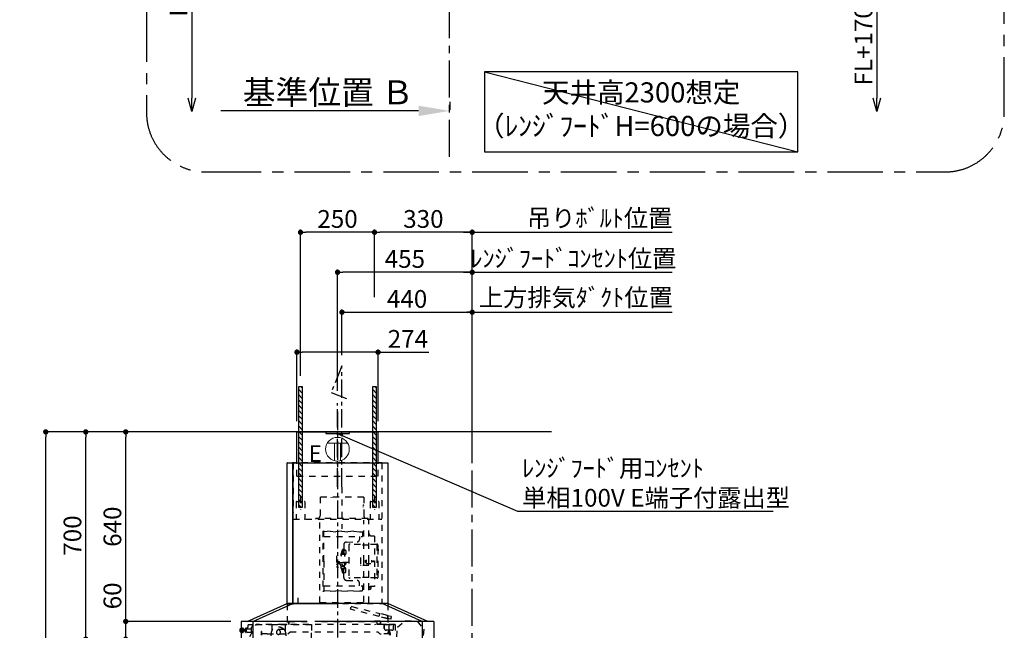
# Model space of a CAD drawing. Extents: x 0 to 26473, y -25 to 8845.
# Drawn here: x 19779 to 23105, y 3897 to 5960 of the extents above; entities that cross this region are included whole.
import ezdxf

# ---------------------------------------------------------------- set-up
doc = ezdxf.new("R2010")
doc.units = 0
doc.header["$LTSCALE"] = 50
doc.header["$MEASUREMENT"] = 0
doc.linetypes.add('CENTER', pattern=[2, 1.25, -0.25, 0.25, -0.25])
doc.linetypes.add('STYLE_03', pattern=[0.416641, 0.208282, -0.208359])
doc.layers.get('0').update_dxf_attribs({"linetype": 'CONTINUOUS'})
doc.layers.get('DEFPOINTS').update_dxf_attribs({"color": 146, "linetype": 'CONTINUOUS'})
for name, color, linetype in [('111-壁仕上', 3, 'CONTINUOUS'), ('150-機器', 8, 'CONTINUOUS'), ('160-文字', 254, 'CONTINUOUS'), ('166-寸法B', 11, 'CONTINUOUS'), ('180-補助', 161, 'CONTINUOUS')]:
    doc.layers.add(name, color=color, linetype=linetype)
doc.styles.add('KH001', font='msgothic.ttc')
doc.styles.add('ＭＳ ゴシック', font='msgothic.ttc', dxfattribs={"height": 10})
doc.dimstyles.new('KH1xx030', dxfattribs={"dimscale": 30, "dimtxt": 2, "dimasz": 0.6, "dimexe": 0.3, "dimexo": 1.2, "dimgap": 0.5, "dimtad": 3, "dimdec": 1, "dimdsep": 46, "dimlunit": 6, "dimtxsty": 'KH001', "dimblk": 'DOT', "dimcen": 1, "dimdle": 1, "dimclrd": 256, "dimclre": 256, "dimclrt": 256, "dimadec": 0, "dimazin": 0, "dimtfac": 1, "dimtdec": 1, "dimtix": 1, "dimtmove": 2, "dimatfit": 3, "dimldrblk": 'CLOSEDBLANK', "dimfxl": 1, "dimtolj": 1, "dimtzin": 0, "dimlwd": -1, "dimlwe": -1, "dimarcsym": 0})

# ---------------------------------------------------------------- blocks, each defined once
blk = doc.blocks.new('_Dot')
at = {"color": 0, "linetype": 'ByBlock', "lineweight": -2}
blk.add_line((-0.5, 0), (-1, 0), dxfattribs=at)
at = {"color": 0, "linetype": 'ByBlock', "const_width": 0.5}
blk.add_lwpolyline([(-0.25, 0, 1), (0.25, 0, 1)], format="xyb", close=True, dxfattribs=at)
blk = doc.blocks.new('*D177')
at = {"layer": '166-寸法B', "transparency": 16777216}
for p, q in [((20441.4, 4567.5), (19858.1, 4567.5)), ((19867.1, 2185.5), (19867.1, 4549.5)), ((20457.4, 2167.5), (19858.1, 2167.5))]:
    blk.add_line(p, q, dxfattribs=at)
at = {"layer": 'DEFPOINTS', "color": 0, "transparency": 16777216}
for p in [(19867.1, 4567.5), (20477.4, 4567.5), (20493.4, 2167.5)]:
    blk.add_point(p, dxfattribs=at)
at = {"layer": '166-寸法B', "transparency": 16777216, "xscale": 18, "yscale": 18, "zscale": 18}
for p, rotation in [((19867.1, 4567.5), 90), ((19867.1, 2167.5), 270)]:
    blk.add_blockref('_Dot', p, dxfattribs=dict(at, rotation=rotation))
at = {"layer": '166-寸法B', "transparency": 16777216, "insert": (19818.3, 3367.5), "char_height": 60, "attachment_point": 5, "rotation": 90, "style": 'KH001'}
blk.add_mtext('\\A1;2,400', dxfattribs=at)
blk = doc.blocks.new('_ClosedBlank')
at = {"color": 0, "linetype": 'ByBlock', "lineweight": -2}
for p, q in [((-1, 0.167), (0, 0)), ((-1, 0.167), (-1, -0.167)), ((0, 0), (-1, -0.167))]:
    blk.add_line(p, q, dxfattribs=at)
blk = doc.blocks.new('_DotSmall')
at = {"color": 0, "linetype": 'ByBlock', "const_width": 0.5}
blk.add_lwpolyline([(-0.0625, 0, 1), (0.0625, 0, 1)], format="xyb", close=True, dxfattribs=at)
blk = doc.blocks.new('_Open30')
at = {"color": 0, "linetype": 'ByBlock', "lineweight": -2}
for p, q in [((-1, 0.268), (0, 0)), ((0, 0), (-1, -0.268)), ((0, 0), (-1, 0))]:
    blk.add_line(p, q, dxfattribs=at)
blk = doc.blocks.new('*D248')
at = {"layer": '166-寸法B', "transparency": 16777216}
for p, q in [((22673.8, 6126.7), (22673.8, 5694.4)), ((22429, 6096.7), (22682.8, 6096.7))]:
    blk.add_line(p, q, dxfattribs=at)
at = {"layer": 'DEFPOINTS', "color": 0, "transparency": 16777216}
for p in [(22393, 6096.7), (22393, 5649.4), (22673.8, 5649.4)]:
    blk.add_point(p, dxfattribs=at)
at = {"layer": '166-寸法B', "transparency": 16777216, "xscale": 45, "yscale": 45, "zscale": 45}
for name, p, rotation in [('_DotSmall', (22673.8, 6096.7), 90), ('_Open30', (22673.8, 5649.4), 270)]:
    blk.add_blockref(name, p, dxfattribs=dict(at, rotation=rotation))
at = {"layer": '166-寸法B', "transparency": 16777216, "insert": (22628.8, 5895.5), "char_height": 60, "attachment_point": 5, "rotation": 90, "style": 'KH001'}
blk.add_mtext('\\A1;FL+1700', dxfattribs=at)
blk = doc.blocks.new('*D249')
at = {"layer": '166-寸法B', "transparency": 16777216}
for p, q in [((21231.2, 5681.7), (21231.2, 5654.7)), ((21126.2, 5651.7), (20458.4, 5651.7))]:
    blk.add_line(p, q, dxfattribs=at)
blk.add_solid([(21126.2, 5634.2), (21126.2, 5669.2), (21231.2, 5651.7)], dxfattribs=at)
at = {"layer": 'DEFPOINTS', "color": 0, "transparency": 16777216}
for p in [(20467.4, 5651.7), (21231.2, 5651.7), (20467.4, 5564.1)]:
    blk.add_point(p, dxfattribs=at)
at = {"layer": '166-寸法B', "transparency": 16777216, "insert": (20821.5, 5714.2), "char_height": 81, "attachment_point": 5, "style": 'KH001'}
blk.add_mtext('\\A1;基準位置 Ｂ', dxfattribs=at)
blk = doc.blocks.new('_None')
blk = doc.blocks.new('*D277')
at = {"layer": '166-寸法B', "transparency": 16777216}
for p, q in [((20469.8, 4567.5), (19993.1, 4567.5)), ((20002.1, 3885.5), (20002.1, 4549.5)), ((20492.1, 3867.5), (19993.1, 3867.5))]:
    blk.add_line(p, q, dxfattribs=at)
at = {"layer": 'DEFPOINTS', "color": 0, "transparency": 16777216}
for p in [(20002.1, 4567.5), (20505.8, 4567.5), (20528.1, 3867.5)]:
    blk.add_point(p, dxfattribs=at)
at = {"layer": '166-寸法B', "transparency": 16777216, "xscale": 18, "yscale": 18, "zscale": 18}
for p, rotation in [((20002.1, 4567.5), 90), ((20002.1, 3867.5), 270)]:
    blk.add_blockref('_Dot', p, dxfattribs=dict(at, rotation=rotation))
at = {"layer": '166-寸法B', "transparency": 16777216, "insert": (19957.1, 4217.5), "char_height": 60, "attachment_point": 5, "rotation": 90, "style": 'KH001'}
blk.add_mtext('\\A1;700', dxfattribs=at)
blk = doc.blocks.new('*D278')
at = {"layer": '166-寸法B', "transparency": 16777216}
for p, q in [((20469.8, 4567.5), (20128.1, 4567.5)), ((20137.1, 3945.5), (20137.1, 4549.5)), ((20492, 3927.5), (20128.1, 3927.5))]:
    blk.add_line(p, q, dxfattribs=at)
at = {"layer": 'DEFPOINTS', "color": 0, "transparency": 16777216}
for p in [(20137.1, 4567.5), (20505.8, 4567.5), (20528, 3927.5)]:
    blk.add_point(p, dxfattribs=at)
at = {"layer": '166-寸法B', "transparency": 16777216, "xscale": 18, "yscale": 18, "zscale": 18}
for p, rotation in [((20137.1, 4567.5), 90), ((20137.1, 3927.5), 270)]:
    blk.add_blockref('_Dot', p, dxfattribs=dict(at, rotation=rotation))
at = {"layer": '166-寸法B', "transparency": 16777216, "insert": (20092.1, 4247.5), "char_height": 60, "attachment_point": 5, "rotation": 90, "style": 'KH001'}
blk.add_mtext('\\A1;640', dxfattribs=at)
blk = doc.blocks.new('*D279')
at = {"layer": '166-寸法B', "transparency": 16777216}
for p, q in [((20867.4, 4826.9), (20867.4, 4980.7)), ((20885.4, 4971.7), (21289.4, 4971.7)), ((21307.4, 4603.5), (21307.4, 4980.7))]:
    blk.add_line(p, q, dxfattribs=at)
at = {"layer": 'DEFPOINTS', "color": 0, "transparency": 16777216}
for p in [(21307.4, 4971.7), (20867.4, 4790.9), (21307.4, 4567.5)]:
    blk.add_point(p, dxfattribs=at)
at = {"layer": '166-寸法B', "transparency": 16777216, "xscale": 18, "yscale": 18, "zscale": 18, "rotation": 180}
blk.add_blockref('_Dot', (20867.4, 4971.7), dxfattribs=at)
at = {"layer": '166-寸法B', "transparency": 16777216, "xscale": 18, "yscale": 18, "zscale": 18}
blk.add_blockref('_Dot', (21307.4, 4971.7), dxfattribs=at)
at = {"layer": '166-寸法B', "transparency": 16777216, "insert": (21087.4, 5016.7), "char_height": 60, "attachment_point": 5, "style": 'KH001'}
blk.add_mtext('\\A1;440', dxfattribs=at)
blk = doc.blocks.new('*D280')
at = {"layer": '166-寸法B', "transparency": 16777216}
for p, q in [((21277.4, 4971.7), (21982.5, 4971.7)), ((21307.4, 4603.5), (21307.4, 4980.7))]:
    blk.add_line(p, q, dxfattribs=at)
at = {"layer": 'DEFPOINTS', "color": 0, "transparency": 16777216}
for p in [(21952.5, 4971.7), (21952.5, 4702.4), (21307.4, 4567.5)]:
    blk.add_point(p, dxfattribs=at)
at = {"layer": '166-寸法B', "transparency": 16777216, "insert": (21657.3, 5021.6), "char_height": 60, "attachment_point": 5, "style": 'KH001'}
blk.add_mtext('\\A1;上方排気ﾀﾞｸﾄ位置', dxfattribs=at)
blk = doc.blocks.new('*D281')
at = {"layer": '166-寸法B', "transparency": 16777216}
for p, q in [((20137.1, 3927.5), (20137.1, 4064.2)), ((20137.1, 3945.5), (20137.1, 3963.5)), ((20492, 3927.5), (20128.1, 3927.5)), ((20137.1, 3867.5), (20137.1, 3927.5)), ((20492.1, 3867.5), (20128.1, 3867.5)), ((20137.1, 3849.5), (20137.1, 3831.5))]:
    blk.add_line(p, q, dxfattribs=at)
at = {"layer": 'DEFPOINTS', "color": 0, "transparency": 16777216}
for p in [(20137.1, 3927.5), (20528, 3927.5), (20528.1, 3867.5)]:
    blk.add_point(p, dxfattribs=at)
at = {"layer": '166-寸法B', "transparency": 16777216, "xscale": 18, "yscale": 18, "zscale": 18}
for p, rotation in [((20137.1, 3927.5), 270), ((20137.1, 3867.5), 90)]:
    blk.add_blockref('_Dot', p, dxfattribs=dict(at, rotation=rotation))
at = {"layer": '166-寸法B', "transparency": 16777216, "insert": (20092.1, 4013.8), "char_height": 60, "attachment_point": 5, "rotation": 90, "style": 'KH001'}
blk.add_mtext('\\A1;60', dxfattribs=at)
blk = doc.blocks.new('コンセント')
at = {"layer": '160-文字', "color": 4}
for p, q in [((-40, 0), (-40, -5)), ((40, 0), (-40, 0)), ((40, -5), (40, 0)), ((-40, -5), (40, -5))]:
    blk.add_line(p, q, dxfattribs=at)
blk = doc.blocks.new('*D285')
at = {"layer": '166-寸法B', "transparency": 16777216}
for p, q in [((20977.4, 5022.9), (20977.4, 5250.7)), ((21289.4, 5241.7), (20995.4, 5241.7)), ((21307.4, 4608.5), (21307.4, 5250.7))]:
    blk.add_line(p, q, dxfattribs=at)
at = {"layer": 'DEFPOINTS', "color": 0, "transparency": 16777216}
for p in [(20977.4, 5241.7), (20977.4, 4986.9), (21307.4, 4572.5)]:
    blk.add_point(p, dxfattribs=at)
at = {"layer": '166-寸法B', "transparency": 16777216, "xscale": 18, "yscale": 18, "zscale": 18, "rotation": 180}
blk.add_blockref('_Dot', (20977.4, 5241.7), dxfattribs=at)
at = {"layer": '166-寸法B', "transparency": 16777216, "xscale": 18, "yscale": 18, "zscale": 18}
blk.add_blockref('_Dot', (21307.4, 5241.7), dxfattribs=at)
at = {"layer": '166-寸法B', "transparency": 16777216, "insert": (21142.4, 5286.7), "char_height": 60, "attachment_point": 5, "style": 'KH001'}
blk.add_mtext('\\A1;330', dxfattribs=at)
blk = doc.blocks.new('*D286')
at = {"layer": '166-寸法B', "transparency": 16777216}
for p, q in [((20727.4, 4757.2), (20727.4, 5250.7)), ((20959.4, 5241.7), (20745.4, 5241.7)), ((20977.4, 5022.9), (20977.4, 5250.7))]:
    blk.add_line(p, q, dxfattribs=at)
at = {"layer": 'DEFPOINTS', "color": 0, "transparency": 16777216}
for p in [(20727.4, 5241.7), (20977.4, 4986.9), (20727.4, 4721.2)]:
    blk.add_point(p, dxfattribs=at)
at = {"layer": '166-寸法B', "transparency": 16777216, "xscale": 18, "yscale": 18, "zscale": 18, "rotation": 180}
blk.add_blockref('_Dot', (20727.4, 5241.7), dxfattribs=at)
at = {"layer": '166-寸法B', "transparency": 16777216, "xscale": 18, "yscale": 18, "zscale": 18}
blk.add_blockref('_Dot', (20977.4, 5241.7), dxfattribs=at)
at = {"layer": '166-寸法B', "transparency": 16777216, "insert": (20852.4, 5286.7), "char_height": 60, "attachment_point": 5, "style": 'KH001'}
blk.add_mtext('\\A1;250', dxfattribs=at)
blk = doc.blocks.new('*D287')
at = {"layer": '166-寸法B', "transparency": 16777216}
for p, q in [((20852.4, 4705.8), (20852.4, 5115.7)), ((21289.4, 5106.7), (20870.4, 5106.7)), ((21307.4, 4608.5), (21307.4, 5115.7))]:
    blk.add_line(p, q, dxfattribs=at)
at = {"layer": 'DEFPOINTS', "color": 0, "transparency": 16777216}
for p in [(20852.4, 5106.7), (20852.4, 4669.8), (21307.4, 4572.5)]:
    blk.add_point(p, dxfattribs=at)
at = {"layer": '166-寸法B', "transparency": 16777216, "xscale": 18, "yscale": 18, "zscale": 18, "rotation": 180}
blk.add_blockref('_Dot', (20852.4, 5106.7), dxfattribs=at)
at = {"layer": '166-寸法B', "transparency": 16777216, "xscale": 18, "yscale": 18, "zscale": 18}
blk.add_blockref('_Dot', (21307.4, 5106.7), dxfattribs=at)
at = {"layer": '166-寸法B', "transparency": 16777216, "insert": (21079.9, 5151.7), "char_height": 60, "attachment_point": 5, "style": 'KH001'}
blk.add_mtext('\\A1;455', dxfattribs=at)
blk = doc.blocks.new('*D288')
at = {"layer": '166-寸法B', "transparency": 16777216}
for p, q in [((21277.4, 5106.7), (21982.5, 5106.7)), ((21307.4, 4468.5), (21307.4, 5115.7))]:
    blk.add_line(p, q, dxfattribs=at)
at = {"layer": 'DEFPOINTS', "color": 0, "transparency": 16777216}
for p in [(21952.5, 5106.7), (21952.5, 4702.4), (21307.4, 4432.5)]:
    blk.add_point(p, dxfattribs=at)
at = {"layer": '166-寸法B', "transparency": 16777216, "insert": (21649, 5153.4), "char_height": 60, "attachment_point": 5, "style": 'KH001'}
blk.add_mtext('\\A1;ﾚﾝｼﾞﾌｰﾄﾞｺﾝｾﾝﾄ位置', dxfattribs=at)
blk = doc.blocks.new('*D289')
at = {"layer": '166-寸法B', "transparency": 16777216}
for p, q in [((21277.4, 5241.7), (21982.5, 5241.7)), ((21307.4, 4738.4), (21307.4, 5250.7))]:
    blk.add_line(p, q, dxfattribs=at)
at = {"layer": 'DEFPOINTS', "color": 0, "transparency": 16777216}
for p in [(21952.5, 5241.7), (21307.4, 4702.4), (21952.5, 4702.4)]:
    blk.add_point(p, dxfattribs=at)
at = {"layer": '166-寸法B', "transparency": 16777216, "insert": (21737.8, 5289.6), "char_height": 60, "attachment_point": 5, "style": 'KH001'}
blk.add_mtext('\\A1;吊りﾎﾞﾙﾄ位置', dxfattribs=at)
blk = doc.blocks.new('CBAR-902S_S H700')
at = {"layer": '150-機器', "color": 161, "linetype": 'CENTER'}
blk.add_line((336122.3, -19620.3), (336122.3, -20417.6), dxfattribs=at)
at = {"layer": '150-機器', "color": 6, "linetype": 'Continuous'}
for p, q in [((335985.3, -19689), (336259.3, -19689)), ((335985.3, -19793), (335985.3, -19689)), ((336259.3, -19793), (336259.3, -19689)), ((335952.3, -20268.4), (335952.3, -19793.6)), ((335952.9, -19793), (335970.6, -19793)), ((335971.2, -20268.4), (335971.2, -19793.6)), ((335971.7, -19793.6), (335971.7, -20268.4)), ((335971.7, -19793.6), (335972.3, -19793.6)), ((335972.3, -19793), (336291.7, -19793)), ((335972.3, -19793.6), (335972.3, -19793)), ((336291.7, -19793.6), (336291.7, -19793)), ((336291.7, -19793.6), (336292.3, -19793.6)), ((336292.3, -19793.6), (336292.3, -20269)), ((335817.3, -20329), (335952.3, -20269)), ((335836.4, -20329), (335971.4, -20269)), ((336292.3, -20269), (335952.3, -20269)), ((336408.2, -20329), (336273.2, -20269)), ((336427.3, -20329), (336292.3, -20269)), ((335797.3, -20329.6), (335797.3, -20388.4)), ((336020.1, -20329), (335797.9, -20329)), ((335836.4, -20329), (335836.4, -20389)), ((336446.7, -20329), (336046.1, -20329)), ((336408.2, -20329), (336408.2, -20389)), ((336447.3, -20329.6), (336447.3, -20388.4)), ((336446.7, -20389), (335797.9, -20389)), ((335798, -20389), (336034.4, -20389))]:
    blk.add_line(p, q, dxfattribs=at)
at = {"layer": '150-機器', "color": 161, "linetype": 'STYLE_03', "ltscale": 2}
for p, q in [((335972.3, -19794.2), (335972.3, -19962.2)), ((336271.7, -19793.6), (335972.9, -19793.6)), ((335985.3, -19838), (335985.3, -19793)), ((336259.3, -19838), (336259.3, -19793)), ((336272.3, -19794.2), (336272.3, -20269)), ((335985.3, -19838), (336259.3, -19838)), ((336137.3, -19875.1), (336137.3, -20016.4)), ((335997.3, -19908.6), (335997.3, -19951.5)), ((336063.5, -19909), (336063.5, -19972)), ((336211.1, -19909), (336063.5, -19909)), ((336211.1, -19909), (336211.1, -19972)), ((336247.3, -19908.6), (336247.3, -19951.5)), ((335982.3, -19925.6), (335982.3, -19982.4)), ((335983.9, -19924), (336010.7, -19924)), ((336012.3, -19925.6), (336012.3, -19982.4)), ((336232.3, -19925.6), (336232.3, -19982.4)), ((336233.9, -19924), (336260.7, -19924)), ((336262.3, -19925.6), (336262.3, -19982.4)), ((335972.9, -19983.4), (336272.3, -19983.4)), ((336049.3, -19983.4), (336049.3, -19981)), ((336225.3, -19981), (336049.3, -19981)), ((336062.3, -20265.5), (336062.3, -19986.8)), ((336225.3, -19983.4), (336225.3, -19981)), ((336211.5, -20125.6), (336211.5, -19987.4)), ((336227.5, -20125.6), (336227.5, -19987.4)), ((336073.1, -20024.1), (336076.4, -20024.1)), ((336073.1, -20024.1), (336073.1, -20227.1)), ((336073.1, -20024.9), (336076.3, -20024.9)), ((336075.7, -20027.2), (336076.3, -20027.2)), ((336075.7, -20031.4), (336075.7, -20027.2)), ((336075.7, -20031.4), (336076.3, -20031.4)), ((336076.3, -20125.6), (336076.3, -20024.9)), ((336076.3, -20034.4), (336077.1, -20034.4)), ((336097.1, -20024.5), (336077.1, -20026)), ((336077.1, -20042.2), (336205.6, -20042.2)), ((336097.1, -20024.5), (336117.1, -20026)), ((336137.1, -20024.5), (336117.1, -20026)), ((336137.1, -20024.5), (336157.1, -20026)), ((336177.1, -20024.5), (336157.1, -20026)), ((336177.1, -20024.5), (336197.1, -20026)), ((336197.1, -20026), (336205.6, -20026)), ((336197.1, -20042.2), (336197.1, -20051)), ((336207.1, -20027.5), (336207.1, -20040.7)), ((336228.6, -20041.6), (336226.3, -20041.6)), ((336247.3, -20040.6), (336237.5, -20040.6)), ((336247.3, -20040.6), (336247.3, -20210.6)), ((336141.4, -20085.6), (336143.4, -20085.6)), ((336143.1, -20071), (336143.1, -20084.6)), ((336143.1, -20084.6), (336143.4, -20084.6)), ((336143.4, -20084.6), (336143.4, -20101.4)), ((336143.9, -20083.8), (336144.2, -20083.8)), ((336144.2, -20086), (336148.6, -20087.9)), ((336152.9, -20061), (336188.5, -20060.3)), ((336160.6, -20070.6), (336160.6, -20180.6)), ((336164.6, -20068.6), (336162.6, -20068.6)), ((336199.6, -20069), (336164.6, -20069)), ((336227.1, -20071.1), (336202.6, -20071.1)), ((336254.6, -20069), (336228.6, -20069)), ((336256.6, -20068.6), (336254.6, -20068.6)), ((336254.6, -20068.6), (336254.6, -20182.6)), ((336258.6, -20070.6), (336258.6, -20073.2)), ((336258.6, -20073.2), (336258.6, -20082.4)), ((336258.6, -20082.4), (336258.6, -20180.6)), ((336259.7, -20084.5), (336258.6, -20084.4)), ((336258.6, -20085), (336258.6, -20092)), ((336119.4, -20107.9), (336119.4, -20143.4)), ((336134.9, -20101.6), (336139.5, -20087)), ((336135.9, -20101.4), (336144.2, -20101.4)), ((336139.4, -20087.6), (336139.4, -20101.4)), ((336146.2, -20099.4), (336146.2, -20109.4)), ((336150.4, -20090.6), (336150.4, -20100.7)), ((336199.6, -20113.6), (336199.6, -20137.6)), ((336258.6, -20091.4), (336259.7, -20091.3)), ((336076.3, -20125.6), (336076.3, -20226.3)), ((336120.4, -20121.8), (336120.4, -20129.4)), ((336120.4, -20129.4), (336121.1, -20130.1)), ((336122.4, -20129.4), (336122.4, -20130.6)), ((336125.8, -20130.6), (336122.4, -20130.6)), ((336125.4, -20146.4), (336122.4, -20146.4)), ((336125.8, -20130.6), (336125.8, -20131.2)), ((336127.4, -20133.4), (336127.4, -20125.6)), ((336127.4, -20129.4), (336127.4, -20131.2)), ((336127.4, -20130.6), (336147.7, -20130.6)), ((336128.4, -20129.4), (336127.7, -20129.4)), ((336129.6, -20130.6), (336128.4, -20129.4)), ((336128.6, -20134.9), (336136.9, -20136.2)), ((336160.6, -20130.6), (336128.8, -20130.6)), ((336130.7, -20136), (336133.5, -20145.1)), ((336134.9, -20149.7), (336139.5, -20164.2)), ((336135.9, -20143.9), (336144.2, -20143.9)), ((336135.9, -20149.9), (336144.2, -20149.9)), ((336139.4, -20143.9), (336139.4, -20139.2)), ((336139.4, -20163.6), (336139.4, -20149.9)), ((336143.4, -20138.6), (336146.7, -20138.6)), ((336143.4, -20143.9), (336143.4, -20138.6)), ((336143.4, -20166.6), (336143.4, -20149.9)), ((336144.2, -20141.9), (336146.2, -20141.9)), ((336144.2, -20151.9), (336146.2, -20151.9)), ((336146.2, -20151.9), (336146.2, -20141.9)), ((336146.2, -20146.8), (336148.6, -20147.9)), ((336146.7, -20138.6), (336147.7, -20137.6)), ((336146.9, -20136.6), (336146.9, -20130.6)), ((336149.9, -20136.6), (336146.9, -20136.6)), ((336147.7, -20137.6), (336147.7, -20136.6)), ((336149.9, -20136.6), (336149.9, -20130.6)), ((336149.9, -20134.4), (336150.5, -20130.6)), ((336149.9, -20135.3), (336151.4, -20133.1)), ((336150.4, -20160.7), (336150.4, -20150.6)), ((336151.4, -20133.1), (336151.4, -20130.6)), ((336202.6, -20140.6), (336199.6, -20137.6)), ((336228.6, -20140.6), (336202.6, -20140.6)), ((336211.5, -20264), (336211.5, -20125.6)), ((336217.3, -20130), (336218.7, -20130.2)), ((336218.7, -20121), (336218.7, -20130.2)), ((336226.3, -20134.6), (336218.7, -20134.6)), ((336228.6, -20131.6), (336226.3, -20131.6)), ((336227.5, -20220.6), (336227.5, -20125.6)), ((336235.1, -20134.6), (336228.6, -20134.6)), ((336236.6, -20128.6), (336237, -20128.6)), ((336237, -20122.7), (336237, -20128.6)), ((336243.7, -20127.6), (336237, -20127.6)), ((336243.2, -20128.1), (336237, -20128.1)), ((336243.2, -20123.1), (336243.2, -20128.1)), ((336243.7, -20127.6), (336243.2, -20128.1)), ((336243.7, -20123.6), (336243.7, -20127.6)), ((336141.4, -20165.6), (336143.4, -20165.6)), ((336143.1, -20180.3), (336143.1, -20166.6)), ((336143.1, -20166.6), (336143.4, -20166.6)), ((336143.9, -20167.4), (336144.2, -20167.4)), ((336144.2, -20165.3), (336148.6, -20163.4)), ((336164.6, -20182.6), (336162.6, -20182.6)), ((336199.6, -20182.2), (336164.6, -20182.2)), ((336227.1, -20180.2), (336202.6, -20180.2)), ((336254.6, -20182.2), (336228.6, -20182.2)), ((336256.6, -20182.6), (336254.6, -20182.6)), ((336258.6, -20158.7), (336259.7, -20158.8)), ((336258.6, -20166.3), (336258.6, -20159.3)), ((336259.7, -20165.6), (336258.6, -20165.7)), ((336077.1, -20209.1), (336205.6, -20209.1)), ((336152.9, -20190.3), (336188.5, -20191)), ((336197.1, -20209.1), (336197.1, -20200.3)), ((336207.1, -20210.6), (336207.1, -20223.8)), ((336228.6, -20209.6), (336226.3, -20209.6)), ((336235.9, -20215.4), (336235.9, -20210.8)), ((336247.3, -20210.6), (336237.5, -20210.6)), ((335987.9, -20249.8), (335987.9, -20269.8)), ((336073.1, -20227.1), (336076.4, -20227.1)), ((336097.1, -20226.7), (336077.1, -20225.3)), ((336097.1, -20226.7), (336117.1, -20225.3)), ((336137.1, -20226.7), (336117.1, -20225.3)), ((336137.1, -20226.7), (336157.1, -20225.3)), ((336177.1, -20226.7), (336157.1, -20225.3)), ((336177.1, -20226.7), (336197.1, -20225.3)), ((336197.1, -20225.3), (336205.6, -20225.3)), ((336227.5, -20220.4), (336230.9, -20220.4)), ((336227.5, -20265.4), (336227.5, -20220.6)), ((335952.3, -20269.8), (335952.3, -20338.7)), ((335952.3, -20269.8), (335987.9, -20269.8)), ((335952.7, -20269), (336122.3, -20269)), ((335952.9, -20269), (335970.6, -20269)), ((335972.3, -20269), (336291.7, -20269)), ((336063, -20265.4), (336227.5, -20265.4)), ((336166.5, -20288), (336168.4, -20280.2)), ((336170.9, -20278.8), (336168.4, -20280.2)), ((336170.9, -20278.8), (336266.6, -20302.6)), ((336292.3, -20269.8), (336292.3, -20338.7)), ((336262.4, -20311.9), (336166.5, -20288)), ((336262.2, -20312.7), (336262.4, -20311.9)), ((336291.3, -20319.9), (336262.2, -20312.7)), ((336264.4, -20304.1), (336262.4, -20311.9)), ((336291.5, -20319.2), (336262.4, -20311.9)), ((336266.8, -20302.7), (336264.4, -20304.1)), ((336291.5, -20308.8), (336266.8, -20302.7)), ((336291.3, -20319.9), (336291.5, -20319.2)), ((336291.5, -20310.8), (336291.5, -20308.8)), ((336291.5, -20308.8), (336292.3, -20308.8)), ((336291.5, -20310.8), (336291.5, -20317.2)), ((336291.5, -20319.2), (336291.5, -20317.2)), ((336302.3, -20321.8), (336291.5, -20319.2)), ((336292.3, -20319.2), (336291.5, -20319.2)), ((336291.7, -20308.9), (336302.8, -20311.7)), ((336292.3, -20319), (336292.3, -20308.8)), ((336293.3, -20319.4), (336293.3, -20319.4)), ((336302.3, -20321.8), (336304.3, -20314.1)), ((336304.3, -20314.1), (336302.8, -20311.7)), ((335801.6, -20367.4), (335801.6, -20350.7)), ((335801.7, -20350.6), (335803.5, -20350.6)), ((335803.6, -20367.4), (335803.6, -20350.7)), ((335811.8, -20352), (335812.8, -20352)), ((335811.8, -20365.5), (335811.8, -20352)), ((335812.8, -20351), (335812.8, -20367)), ((335812.8, -20351), (335813.8, -20351)), ((335812.8, -20351), (335813.8, -20351)), ((335812.8, -20352), (335813.8, -20352)), ((335813.8, -20351), (335813.8, -20367)), ((335813.8, -20352), (335816.3, -20352)), ((335816.8, -20353), (335816.8, -20352.5)), ((335819.8, -20342), (335819.8, -20348.5)), ((335819.8, -20354), (335819.8, -20348.5)), ((335834.8, -20341), (335820.8, -20341)), ((335826.3, -20380.5), (335847.3, -20339)), ((335834.8, -20348.6), (335831.6, -20348.6)), ((335831.8, -20365.5), (335831.8, -20348.6)), ((335834.8, -20342), (335834.8, -20341)), ((335834.8, -20348.5), (335834.8, -20342)), ((335836.4, -20329), (335836.4, -20389)), ((336317.3, -20339), (335847.3, -20339)), ((335847.4, -20339), (336034.4, -20339)), ((335900.3, -20338.9), (335900.3, -20360.5)), ((335900.3, -20338.9), (335945.3, -20338.9)), ((335937.3, -20338.7), (335952.3, -20338.7)), ((335945.3, -20338.9), (335945.3, -20360.5)), ((335957.3, -20339), (335957.3, -20330)), ((335969.2, -20330), (335957.3, -20330)), ((335957.5, -20331), (335957.5, -20339)), ((336020.3, -20331), (335957.5, -20331)), ((336034.3, -20339.2), (336034.3, -20363.9)), ((336255.5, -20331), (336048.4, -20331)), ((336250.1, -20339), (336246.7, -20341)), ((336266.8, -20327.7), (336246.8, -20327.7)), ((336255.5, -20331), (336255.5, -20339)), ((336266.8, -20338.7), (336256.8, -20338.7)), ((336266.8, -20327.7), (336266.8, -20338.7)), ((336267.3, -20328.7), (336267.3, -20338.7)), ((336267.3, -20338.7), (336292.3, -20338.7)), ((336276.3, -20339.6), (336276.3, -20339)), ((336276.3, -20339.6), (336286.3, -20339.6)), ((336279.9, -20345.6), (336279.9, -20343.4)), ((336279.9, -20351), (336279.9, -20345.6)), ((336279.9, -20353.2), (336279.9, -20351)), ((336280.7, -20342.6), (336281.3, -20342.6)), ((336281.3, -20354), (336281.3, -20342.6)), ((336286.3, -20339.6), (336316.3, -20339.6)), ((336296.1, -20338.7), (336296.1, -20363.8)), ((336296.1, -20338.7), (336311.1, -20338.7)), ((336311.3, -20354), (336311.3, -20342.6)), ((336316.3, -20339.6), (336316.3, -20339)), ((336317.3, -20339), (336317.3, -20380.8)), ((336322.4, -20381.1), (336324.9, -20348.8)), ((336324.9, -20348.8), (336351.2, -20325.7)), ((336351.2, -20325.7), (336391, -20328.7)), ((336351.2, -20325.7), (336391, -20328.7)), ((336391, -20328.7), (336413.6, -20355.4)), ((335793.8, -20363.5), (335793.8, -20354.5)), ((335794.8, -20353.5), (335797.3, -20353.5)), ((335797.3, -20364.6), (335794.8, -20364.5)), ((335797.3, -20353.5), (335801.6, -20353.5)), ((335801.6, -20364.6), (335797.3, -20364.6)), ((335803.5, -20367.5), (335801.7, -20367.5)), ((335803.6, -20353.5), (335804.3, -20353.5)), ((335804.3, -20364.6), (335803.6, -20364.6)), ((335804.3, -20364.6), (335804.3, -20353.5)), ((335805.3, -20355.5), (335804.3, -20356.5)), ((335805.8, -20356.5), (335804.3, -20356.5)), ((335805.3, -20362.5), (335804.3, -20361.5)), ((335804.3, -20361.5), (335805.8, -20361.5)), ((335805.3, -20355.5), (335805.8, -20355.5)), ((335805.3, -20362.5), (335805.8, -20362.5)), ((335805.8, -20355.5), (335805.8, -20362.5)), ((335805.8, -20356.5), (335810.6, -20356.5)), ((335810.6, -20361.5), (335805.8, -20361.5)), ((335810.6, -20356), (335810.6, -20359)), ((335810.6, -20359), (335810.6, -20362)), ((335811.1, -20355.5), (335811.8, -20355.5)), ((335811.1, -20355.6), (335811.1, -20362.5)), ((335811.1, -20355.6), (335811.1, -20362.5)), ((335811.8, -20362.5), (335811.1, -20362.5)), ((335811.8, -20365.5), (335812.8, -20365.5)), ((335812.8, -20365.5), (335813.8, -20365.5)), ((335812.8, -20367), (335813.8, -20367)), ((335812.8, -20367), (335813.8, -20367)), ((335816.8, -20365.5), (335813.8, -20365.5)), ((335816.8, -20365.5), (335825.8, -20365.5)), ((335817.3, -20354), (335831.8, -20354)), ((335825.8, -20365.5), (335826.8, -20365.5)), ((335826.8, -20365.5), (335831.8, -20365.5)), ((335865.5, -20363.6), (335864.9, -20363.6)), ((335864.9, -20363.6), (335864.9, -20370.6)), ((335884.9, -20370.6), (335864.9, -20370.6)), ((335864.9, -20370.6), (335864.9, -20375.1)), ((335865.5, -20363.6), (335865.5, -20370.6)), ((335865.5, -20370.6), (335865.5, -20375.1)), ((335884.9, -20370.6), (335954.9, -20370.7)), ((335897.8, -20378), (335897.8, -20371.4)), ((335942.5, -20355.9), (335903.2, -20355.9)), ((335947.8, -20371.4), (335947.8, -20378)), ((335954.9, -20370.7), (335961.9, -20363.7)), ((335961.9, -20363.7), (336257.9, -20364)), ((336034.3, -20388.9), (336034.3, -20364.2)), ((336257.9, -20364), (336264.9, -20371)), ((336264.9, -20371), (336269.9, -20371)), ((336299.9, -20371), (336269.9, -20371)), ((336280.7, -20354), (336281.3, -20354)), ((336306.3, -20359), (336286.3, -20359)), ((336291.6, -20365.8), (336294.1, -20365.8)), ((336295.5, -20370.9), (336295.5, -20371)), ((336298.1, -20368.4), (336297.3, -20367.4)), ((336298.1, -20365.8), (336298.1, -20371)), ((336299.3, -20364), (336299.9, -20364)), ((336299.3, -20371), (336299.3, -20364)), ((336299.3, -20375.5), (336299.3, -20371)), ((336299.9, -20371), (336299.9, -20364)), ((336299.9, -20375.5), (336299.9, -20371)), ((336299.9, -20374), (336299.9, -20375)), ((336300.6, -20370.1), (336300.6, -20373.3)), ((336413.6, -20355.4), (336411.2, -20387.7))]:
    blk.add_line(p, q, dxfattribs=at)
for centre in [(336098.2, -19910.7), (336100.1, -19909.2), (336101, -19910), (336104.1, -19910), (336106.1, -19909.8), (336106.9, -19910.7), (336207, -19937.5), (336207.6, -19941.7), (336207.7, -19935.2), (336208.8, -19939.8), (336209.2, -19942.6), (336209.5, -19935.7), (336209.6, -19938.2)]:
    blk.add_circle(centre, 0.1, dxfattribs=at)
at = {"layer": '150-機器', "color": 6, "linetype": 'Continuous'}
for centre, start, end in [((335952.9, -19793.6), 90, 180), ((335970.6, -19793.6), 0, 90), ((336291.7, -19793.6), 0, 90), ((335797.9, -20329.6), 90, 180), ((336446.7, -20329.6), 0, 90), ((335797.9, -20388.4), 180, 270), ((336446.7, -20388.4), 270, 0)]:
    blk.add_arc(centre, 0.6, start, end, dxfattribs=at)
at = {"layer": '150-機器', "color": 161, "linetype": 'STYLE_03', "ltscale": 2}
for centre, radius, start, end in [((335972.9, -19794.2), 0.6, 90, 180), ((336271.7, -19794.2), 0.6, 360, 90), ((335983.9, -19925.6), 1.6, 90, 180), ((336010.7, -19925.6), 1.6, 0, 90), ((336233.9, -19925.6), 1.6, 90, 180), ((336260.7, -19925.6), 1.6, 0, 90), ((335983.9, -19982.4), 1.6, 180, 270), ((336010.7, -19982.4), 1.6, 270, 0), ((336052.3, -19972), 11.2, 306.5275, 0), ((336222.3, -19972), 11.2, 180, 233.4725), ((336233.9, -19982.4), 1.6, 180, 270), ((336260.7, -19982.4), 1.6, 270, 0), ((336076.4, -20024.8), 0.7, 0, 90), ((336188.4, -20052.3), 8, 271.0609, 356.7163), ((336205.6, -20027.5), 1.5, 0, 90), ((336205.6, -20040.7), 1.5, 270, 0), ((336237.5, -20030.6), 10, 180, 270), ((336230.9, -20043.8), 5, 48.8119, 78.058), ((336141.4, -20087.6), 2, 90, 180), ((336153.1, -20071), 10, 91.0609, 180), ((336162.6, -20070.6), 2, 90, 180), ((336227.1, -20069.6), 1.5, 270, 0), ((336256.6, -20070.6), 2, 0, 90), ((336259.6, -20085.8), 1.3, 15.8809, 85), ((336252.2, -20087.9), 9, 344.1191, 15.8809), ((336135.9, -20104.4), 3, 90, 270), ((336147.4, -20090.6), 3, 0, 66.8014), ((336147.4, -20100.7), 3, 293.1986, 0), ((336259.6, -20090), 1.3, 275, 344.1191), ((336122.4, -20137.6), 3, 90, 180), ((336122.4, -20143.4), 3, 180, 270), ((336122.4, -20131.2), 3.4, 270, 0), ((336128.9, -20133.4), 1.5, 180, 260.5377), ((336129.2, -20136.5), 1.5, 17.3511, 80.5377), ((336135.9, -20146.9), 3, 90, 270), ((336136.4, -20139.2), 3, 0, 80.5377), ((336147.4, -20150.6), 3, 0, 66.8014), ((336227.4, -20125.6), 12, 164.5, 195.5), ((336217.4, -20128.4), 1.6, 195.5, 265), ((336236.6, -20129.3), 0.64, 90, 180), ((336141.4, -20163.6), 2, 180, 270), ((336153.1, -20180.3), 10, 180, 268.9391), ((336147.4, -20160.7), 3, 293.1986, 0), ((336162.6, -20180.6), 2, 180, 270), ((336227.1, -20181.7), 1.5, 0, 90), ((336256.6, -20180.6), 2, 270, 0), ((336259.6, -20160.1), 1.3, 15.8809, 85), ((336259.6, -20164.3), 1.3, 275, 344.1191), ((336252.2, -20162.2), 9, 344.1191, 15.8809), ((336188.4, -20199), 8, 3.2837, 88.9391), ((336205.6, -20210.6), 1.5, 0, 90), ((336237.5, -20220.6), 10, 90, 180), ((336230.9, -20215.4), 5, 270, 0), ((336076.4, -20226.4), 0.7, 270, 0), ((336205.6, -20223.8), 1.5, 270, 0), ((336063, -20265.5), 0.7, 180, 270), ((335801.7, -20350.7), 0.1, 89.9999, 180), ((335803.5, -20350.7), 0.1, 0, 90), ((335816.3, -20352.5), 0.5, 0, 90), ((335820.8, -20342), 1, 90, 180), ((335922.8, -20377.8), 29.4, 48.0317, 131.847), ((336278.3, -20342.6), 3, 0, 90), ((336280.7, -20343.4), 0.8, 90, 180), ((336314.3, -20342.6), 3, 90, 180), ((335794.8, -20354.5), 1, 90.2728, 180), ((335794.8, -20363.5), 1, 180, 269.7272), ((335801.7, -20367.4), 0.1, 180, 270.0001), ((335803.5, -20367.4), 0.1, 270, 0), ((335811.1, -20356), 0.5, 90, 180), ((335811.1, -20362), 0.5, 180, 270), ((335817.3, -20353.5), 0.5, 180, 270), ((335922.8, -20371.4), 25, 141.6232, 178.1948), ((335922.8, -20371.4), 25, 178.1948, 179.9393), ((335922.8, -20365.8), 7, 121.0212, 223.2311), ((335922.8, -20365.8), 7, 223.2311, 316.6475), ((335918.9, -20358.9), 1, 299.6379, 345.113), ((335922.8, -20359.9), 3.1, 14.7657, 162.4862), ((335926.8, -20358.9), 1, 194.7657, 240.2408), ((335922.8, -20365.8), 7, 316.6475, 60.2408), ((335922.8, -20371.4), 25, 1.6838, 38.2555), ((335922.8, -20371.4), 25, 359.9393, 1.6838), ((336280.7, -20353.2), 0.8, 180, 270), ((336286.3, -20354), 5, 180, 270), ((336296.1, -20365.8), 3.2, 359.9393, 307.6215), ((336296.1, -20365.8), 2.3, 180, 90.0268), ((336296.1, -20365.8), 2, 359.9393, 307.6215), ((336296.5, -20370.9), 0.984, 60.5291, 179.9393), ((336297.3, -20369.5), 0.7, 240.5291, 299.3496), ((336296.1, -20365.8), 2, 307.6215, 359.9393), ((336298.1, -20370.9), 0.984, 91.5583, 119.3496), ((336299, -20370.1), 1.66, 1.3534, 54.6021), ((336299, -20373.4), 1.66, 305.2766, 1.472), ((336306.3, -20354), 5, 270, 0)]:
    blk.add_arc(centre, radius, start, end, dxfattribs=at)
at = {"layer": '150-機器', "color": 6, "linetype": 'Continuous'}
blk.add_solid([(336034.2, -20339.2), (336034.3, -20339.2), (336034.3, -20339)], dxfattribs=at)
blk = doc.blocks.new('CBARF-951S_S H700')
at = {"layer": '166-寸法B'}
blk.add_blockref('CBAR-902S_S H700', (-11190.8, -5208.1), dxfattribs=at)
blk = doc.blocks.new('*D290')
at = {"layer": '166-寸法B', "transparency": 16777216}
for p, q in [((20715.4, 4603.5), (20715.4, 4845.7)), ((20971.4, 4836.7), (20733.4, 4836.7)), ((20989.4, 4603.5), (20989.4, 4845.7)), ((20989.4, 4836.7), (21160.4, 4836.7))]:
    blk.add_line(p, q, dxfattribs=at)
at = {"layer": 'DEFPOINTS', "color": 0, "transparency": 16777216}
for p in [(20715.4, 4836.7), (20715.4, 4567.5), (20989.4, 4567.5)]:
    blk.add_point(p, dxfattribs=at)
at = {"layer": '166-寸法B', "transparency": 16777216, "xscale": 18, "yscale": 18, "zscale": 18, "rotation": 180}
blk.add_blockref('_Dot', (20715.4, 4836.7), dxfattribs=at)
at = {"layer": '166-寸法B', "transparency": 16777216, "xscale": 18, "yscale": 18, "zscale": 18}
blk.add_blockref('_Dot', (20989.4, 4836.7), dxfattribs=at)
at = {"layer": '166-寸法B', "transparency": 16777216, "insert": (21090.1, 4881.7), "char_height": 60, "attachment_point": 5, "style": 'KH001'}
blk.add_mtext('\\A1;274', dxfattribs=at)
blk = doc.blocks.new('ｺﾝｾﾝﾄ 展開用')
at = {"layer": '160-文字', "color": 4, "linetype": 'Continuous', "lineweight": 20}
for p, q in [((-20, 34.6), (-20, -34.6)), ((38.7, 10), (-20, 10)), ((38.7, -10), (-20, -10))]:
    blk.add_line(p, q, dxfattribs=at)
blk.add_circle((0, 0), 40, dxfattribs=at)
blk = doc.blocks.new('*D196')
at = {"layer": '166-寸法B', "transparency": 16777216}
for p, q in [((20360.5, 6591.7), (20360.5, 5694.4)), ((20495.5, 6561.7), (20351.5, 6561.7))]:
    blk.add_line(p, q, dxfattribs=at)
at = {"layer": 'DEFPOINTS', "color": 0, "transparency": 16777216}
for p in [(20531.5, 6561.7), (20360.5, 5649.4), (20531.5, 5649.4)]:
    blk.add_point(p, dxfattribs=at)
at = {"layer": '166-寸法B', "transparency": 16777216, "xscale": 45, "yscale": 45, "zscale": 45}
for name, p, rotation in [('_DotSmall', (20360.5, 6561.7), 90), ('_Open30', (20360.5, 5649.4), 270)]:
    blk.add_blockref(name, p, dxfattribs=dict(at, rotation=rotation))
at = {"layer": '166-寸法B', "transparency": 16777216, "insert": (20315.5, 6128), "char_height": 60, "attachment_point": 5, "rotation": 90, "style": 'KH001'}
blk.add_mtext('\\A1;FL+2165', dxfattribs=at)

msp = doc.modelspace()

# ---------------------------------------------------------------- hatches: boundary and pattern name
at = {"layer": '180-補助'}
h = msp.add_hatch(dxfattribs=at)
h.set_pattern_fill('ANSI31', color=13, scale=100, angle=90, style=0)
h.set_pattern_definition([(135, (-314274.225, 7436.628), (-8.83883476, -8.83883476), [])])
h.paths.add_polyline_path([(20721.43, 4721.17), (20733.44, 4721.17), (20733.44, 4312.49), (20721.43, 4312.49)])
h = msp.add_hatch(dxfattribs=at)
h.set_pattern_fill('ANSI31', color=13, scale=100, angle=90, style=0)
h.set_pattern_definition([(135, (-314024.225, 7436.628), (-8.83883476, -8.83883476), [])])
h.paths.add_polyline_path([(20971.43, 4721.17), (20983.44, 4721.17), (20983.44, 4312.49), (20971.43, 4312.49)])

# ---------------------------------------------------------------- linework, layer by layer
at = {"layer": '111-壁仕上', "color": 253, "linetype": 'CENTER', "ltscale": 2}
for p, q in [((21231.17, 5496.69), (21231.17, 6696.69)), ((21307.44, 1312.51), (21307.44, 4567.49))]:
    msp.add_line(p, q, dxfattribs=at)
at = {"layer": '111-壁仕上', "ltscale": 2}
msp.add_line((21574.83, 4567.49), (20302.13, 4567.49), dxfattribs=at)
msp.add_line((21574.83, 4567.49), (20302.13, 4567.49), dxfattribs=at)
at = {"layer": '150-機器', "linetype": 'CENTER'}
for points in [[(20867.44, 4382.08), (20867.44, 4790.95), (20831.07, 4701.04), (20882.25, 4679.82)], [(20852.44, 4382.08), (20852.44, 4664.82)]]:
    msp.add_lwpolyline(points, dxfattribs=at)
at = {"layer": '160-文字'}
msp.add_lwpolyline([(22406.86, 5784.09), (21349.29, 5784.09), (21349.29, 5513.1), (22406.86, 5513.1)], close=True, dxfattribs=at)
at = {"layer": '166-寸法B'}
for points in [[(20721.43, 4721.17), (20733.44, 4721.17), (20733.44, 4312.49), (20721.43, 4312.49)], [(20971.43, 4721.17), (20983.44, 4721.17), (20983.44, 4312.49), (20971.43, 4312.49)]]:
    msp.add_lwpolyline(points, close=True, dxfattribs=at)
at = {"layer": '180-補助', "linetype": 'CENTER', "ltscale": 3}
msp.add_lwpolyline([(23104.56, 5645.56), (23104.56, 8104.51, 0.4142136), (22904.56, 8304.51), (20407.22, 8304.51, 0.4142136), (20207.22, 8104.51), (20207.22, 5645.56, 0.4142136), (20407.22, 5445.56), (22904.56, 5445.56, 0.4142136)], format="xyb", close=True, dxfattribs=at)
at = {"layer": 'DEFPOINTS'}
msp.add_line((21349.29, 5784.09), (22406.86, 5513.1), dxfattribs=at)

# ---------------------------------------------------------------- block references
at = {"layer": '150-機器'}
msp.add_blockref('CBARF-951S_S H700', (-304079.1, 29464.65), dxfattribs=at)
at = {"layer": '160-文字', "rotation": 270}
msp.add_blockref('ｺﾝｾﾝﾄ 展開用', (20852.1, 4509.1), dxfattribs=at)
at = {"layer": '166-寸法B'}
msp.add_blockref('コンセント', (20852.44, 4567.49), dxfattribs=at)

# ---------------------------------------------------------------- texts
at = {"layer": '160-文字', "style": 'KH001'}
for s, insert, char_height, attachment_point in [('天井高2300想定\\P（ﾚﾝｼﾞﾌｰﾄﾞH=600の場合）', (21878.07, 5648.6), 68, 5), ('\\A1;ﾚﾝｼﾞﾌｰﾄﾞ用ｺﾝｾﾝﾄ\\P単相100V E端子付露出型', (21475.91, 4315.01), 60, 7)]:
    msp.add_mtext(s, dxfattribs=dict(at, insert=insert, char_height=char_height, attachment_point=attachment_point))
at = {"layer": '160-文字', "color": 4, "lineweight": 0, "insert": (20799.75, 4522.22), "char_height": 56, "attachment_point": 3, "line_spacing_factor": 0.782827, "style": 'ＭＳ ゴシック'}
msp.add_mtext('E', dxfattribs=at)

# ---------------------------------------------------------------- dimensions: what is measured, and where the dimension line sits
at = {"layer": '166-寸法B'}
for base, p1, p2, text, picture, middle in [((20360.54, 5649.38), (20531.54, 6561.69), (20531.54, 5649.38), 'FL+2165', '*D196', (20315.54, 6128.03)), ((22673.82, 5649.38), (22392.99, 6096.69), (22392.99, 5649.38), 'FL+1700', '*D248', (22628.82, 5895.53))]:
    dim = msp.add_linear_dim(base=base, p1=p1, p2=p2, angle=90, text=text, dimstyle='KH1xx030', override={"dimasz": 1.5, "dimblk1": 'DotSmall', "dimblk2": 'Open30', "dimsah": 1, "dimse2": 1}, dxfattribs=at)
    dim.commit()
    dim.dimension.update_dxf_attribs({"geometry": picture, "text_midpoint": middle})
dim = msp.add_linear_dim(base=(20467.43, 5651.7), p1=(21231.17, 5651.7), p2=(20467.43, 5564.08), text='基準位置 Ｂ', dimstyle='KH1xx030', override={"dimtxt": 2.7, "dimasz": 3.5, "dimexe": 0.1, "dimexo": 1, "dimblk2": 'None', "dimsah": 1, "dimdle": 0.3, "dimse2": 1}, dxfattribs=at)
dim.commit()
dim.dimension.update_dxf_attribs({"geometry": '*D249', "text_midpoint": (20821.53, 5714.19), "dimtype": 128})
for base, p1, p2, picture, middle in [((20727.44, 5241.74), (20977.44, 4986.9), (20727.44, 4721.17), '*D286', (20852.44, 5286.74)), ((20977.44, 5241.74), (21307.44, 4572.49), (20977.44, 4986.9), '*D285', (21142.44, 5286.74)), ((20852.44, 5106.74), (21307.44, 4572.49), (20852.44, 4669.82), '*D287', (21079.94, 5151.74)), ((21307.44, 4971.74), (20867.44, 4790.95), (21307.44, 4567.49), '*D279', (21087.44, 5016.74))]:
    dim = msp.add_linear_dim(base=base, p1=p1, p2=p2, dimstyle='KH1xx030', dxfattribs=at)
    dim.commit()
    dim.dimension.update_dxf_attribs({"geometry": picture, "text_midpoint": middle})
for base, p1, text, picture, middle in [((21952.53, 5241.74), (21307.44, 4702.36), '吊りﾎﾞﾙﾄ位置', '*D289', (21737.79, 5289.59)), ((21952.53, 5106.74), (21307.44, 4432.49), 'ﾚﾝｼﾞﾌｰﾄﾞｺﾝｾﾝﾄ位置', '*D288', (21649.01, 5153.36)), ((21952.53, 4971.74), (21307.44, 4567.49), '上方排気ﾀﾞｸﾄ位置', '*D280', (21657.27, 5021.61))]:
    dim = msp.add_linear_dim(base=base, p1=p1, p2=(21952.53, 4702.36), angle=180, text=text, dimstyle='KH1xx030', override={"dimblk1": 'None', "dimblk2": 'None', "dimsah": 1, "dimse2": 1}, dxfattribs=at)
    dim.commit()
    dim.dimension.update_dxf_attribs({"geometry": picture, "text_midpoint": middle, "dimtype": 128})
dim = msp.add_linear_dim(base=(20715.44, 4836.74), p1=(20989.44, 4567.49), p2=(20715.44, 4567.49), dimstyle='KH1xx030', override={"dimtmove": 0}, dxfattribs=at)
dim.commit()
dim.dimension.update_dxf_attribs({"geometry": '*D290', "text_midpoint": (21090.14, 4836.74), "dimtype": 128})
for base, p1, p2, picture, middle in [((19867.08, 4567.49), (20493.37, 2167.49), (20477.37, 4567.49), '*D177', (19818.27, 3367.49)), ((20137.08, 4567.49), (20528.04, 3927.49), (20505.81, 4567.49), '*D278', (20092.08, 4247.49))]:
    dim = msp.add_linear_dim(base=base, p1=p1, p2=p2, angle=90, dimstyle='KH1xx030', dxfattribs=at)
    dim.commit()
    dim.dimension.update_dxf_attribs({"geometry": picture, "text_midpoint": middle})
dim = msp.add_linear_dim(base=(20002.08, 4567.49), p1=(20528.1, 3867.49), p2=(20505.81, 4567.49), angle=90, dimstyle='KH1xx030', override={"dimpost": ''}, dxfattribs=at)
dim.commit()
dim.dimension.update_dxf_attribs({"geometry": '*D277', "text_midpoint": (19957.08, 4217.49)})
dim = msp.add_linear_dim(base=(20137.08, 3927.49), p1=(20528.1, 3867.49), p2=(20528.04, 3927.49), angle=90, dimstyle='KH1xx030', override={"dimtmove": 0}, dxfattribs=at)
dim.commit()
dim.dimension.update_dxf_attribs({"geometry": '*D281', "text_midpoint": (20137.08, 4013.83), "dimtype": 128})

# ---------------------------------------------------------------- leaders
at = {"layer": '160-文字', "annotation_type": 0, "has_hookline": 1, "hookline_direction": 0, "text_width": 847.92}
msp.add_leader([(20852.44, 4562.49), (21460.31, 4300.01), (21460.91, 4300.01)], dimstyle='KH1xx030', override={"dimgap": 0.5, "dimtad": 1}, dxfattribs=at)

doc.saveas('drawing.dxf')
